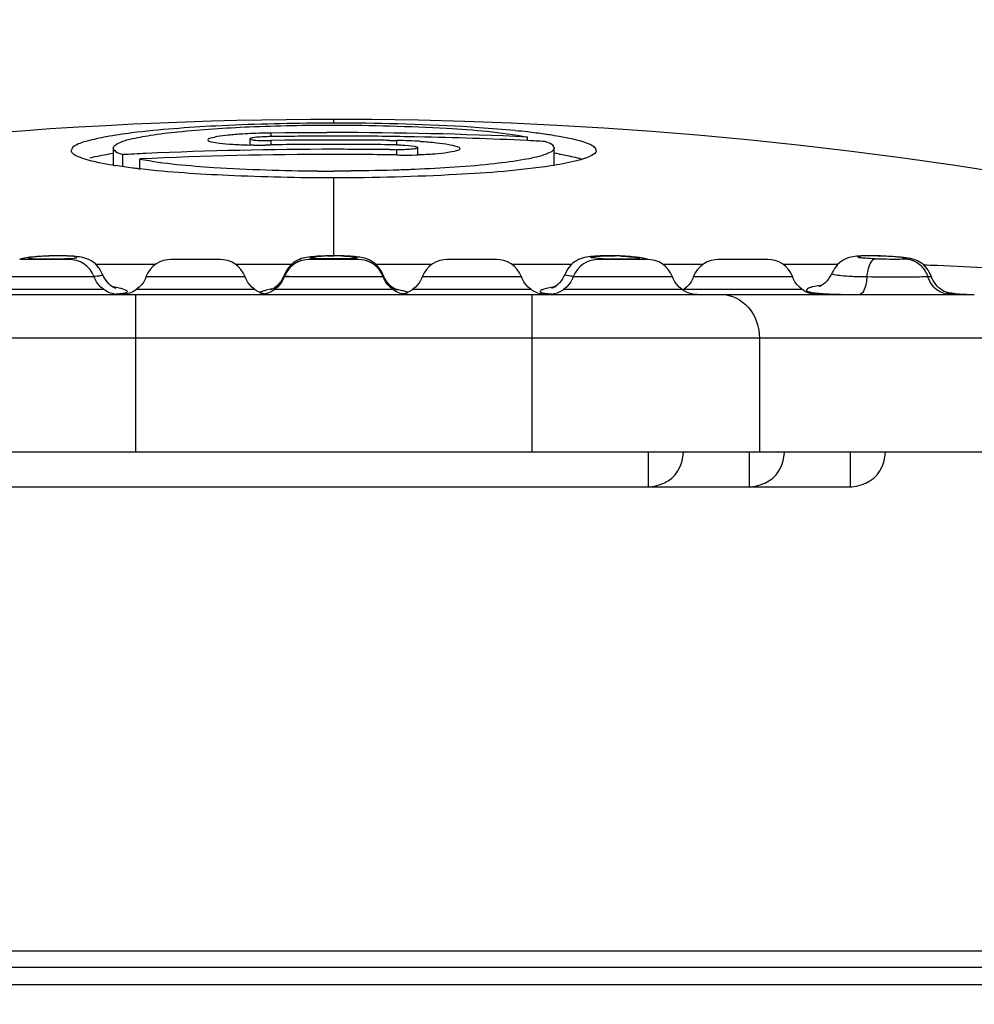
# Model space of a CAD drawing. Units: millimetres. Extents: x 0 to 2970, y 0 to 2100.
# Drawn here: x 859 to 870, y 1727 to 1738 of the extents above; entities that cross this region are included whole.
import ezdxf

# ---------------------------------------------------------------- set-up
doc = ezdxf.new("R2010")
doc.units = ezdxf.units.MM
doc.header["$LTSCALE"] = 163.35
doc.header["$PDMODE"] = 3
doc.header["$PDSIZE"] = 0.3125
doc.layers.get('0').update_dxf_attribs({"linetype": 'CONTINUOUS'})
doc.layers.get('Defpoints').update_dxf_attribs({"linetype": 'CONTINUOUS'})
for name, color, linetype in [('B-DY-0010_DXF_CONTINUOUS_LINE', 7, 'CONTINUOUS'), ('LJ-Y41003-02_DXF_DIMENSION', 7, 'CONTINUOUS'), ('M6X22可调手柄_DXF_DIMENSION', 7, 'CONTINUOUS'), ('SEETRONIC-PODXF_CONTINUOUS_LINE', 7, 'CONTINUOUS')]:
    doc.layers.add(name, color=color, linetype=linetype)
doc.styles.get("Standard").update_dxf_attribs({"font": 'simfang.ttf'})
doc.dimstyles.new('DIMSTYLE_1', dxfattribs={"dimtxt": 35, "dimasz": 30, "dimexe": 2, "dimexo": 0, "dimgap": 0.875, "dimtad": 1, "dimdec": 1, "dimzin": 0, "dimdsep": 46, "dimtxsty": 'Standard', "dimblk": '_FILLED', "dimblk1": '_FILLED', "dimblk2": '_FILLED', "dimcen": 0.09, "dimadec": 1, "dimazin": 0, "dimtp": 0.1, "dimtm": 0.1, "dimtfac": 1, "dimtdec": 1, "dimtofl": 0, "dimtmove": 0, "dimatfit": 3, "dimldrblk": '_FILLED', "dimfxl": 1, "dimtolj": 1, "dimtzin": 0, "dimarcsym": 0})

# ---------------------------------------------------------------- blocks, each defined once
blk = doc.blocks.new('_FILLED')
at = {"color": 0, "linetype": 'ByBlock'}
blk.add_solid([(0, 0), (-1, 0.16667), (-1, -0.16667)], dxfattribs=at)
blk = doc.blocks.new('*D12')
at = {"layer": 'Defpoints', "color": 0}
for p in [(933.501, 1762.927), (760.901, 1603.893), (933.501, 1603.893)]:
    blk.add_point(p, dxfattribs=at)
at = {"layer": 'LJ-Y41003-02_DXF_DIMENSION', "color": 0, "linetype": 'Continuous', "lineweight": -2}
for p, q in [((760.901, 1603.893), (760.901, 1764.927)), ((933.501, 1603.893), (933.501, 1764.927)), ((790.901, 1762.927), (903.501, 1762.927))]:
    blk.add_line(p, q, dxfattribs=at)
at = {"layer": 'LJ-Y41003-02_DXF_DIMENSION', "color": 0, "lineweight": -2, "xscale": 30, "yscale": 30, "zscale": 30, "rotation": 180}
blk.add_blockref('_FILLED', (760.901, 1762.927), dxfattribs=at)
at = {"layer": 'LJ-Y41003-02_DXF_DIMENSION', "color": 0, "lineweight": -2, "xscale": 30, "yscale": 30, "zscale": 30}
blk.add_blockref('_FILLED', (933.501, 1762.927), dxfattribs=at)
at = {"layer": 'LJ-Y41003-02_DXF_DIMENSION', "color": 0, "insert": (856.902, 1810.469), "char_height": 35, "attachment_point": 2, "line_spacing_factor": 0.9}
blk.add_mtext('\\A1;172.6', dxfattribs=at)
blk = doc.blocks.new('*D13')
at = {"layer": 'Defpoints', "color": 0}
for p in [(975.848, 1814.732), (718.554, 1589.773), (975.848, 1589.773)]:
    blk.add_point(p, dxfattribs=at)
at = {"layer": 'M6X22可调手柄_DXF_DIMENSION', "color": 0, "linetype": 'Continuous', "lineweight": -2}
for p, q in [((718.554, 1589.773), (718.554, 1816.732)), ((975.848, 1589.773), (975.848, 1816.732)), ((748.554, 1814.732), (945.848, 1814.732))]:
    blk.add_line(p, q, dxfattribs=at)
at = {"layer": 'M6X22可调手柄_DXF_DIMENSION', "color": 0, "lineweight": -2, "xscale": 30, "yscale": 30, "zscale": 30, "rotation": 180}
blk.add_blockref('_FILLED', (718.554, 1814.732), dxfattribs=at)
at = {"layer": 'M6X22可调手柄_DXF_DIMENSION', "color": 0, "lineweight": -2, "xscale": 30, "yscale": 30, "zscale": 30}
blk.add_blockref('_FILLED', (975.848, 1814.732), dxfattribs=at)
at = {"layer": 'M6X22可调手柄_DXF_DIMENSION', "color": 0, "insert": (855.097, 1862.274), "char_height": 35, "attachment_point": 2, "line_spacing_factor": 0.9}
blk.add_mtext('\\A1;257.3', dxfattribs=at)

msp = doc.modelspace()

# ---------------------------------------------------------------- linework, layer by layer
at = {"layer": 'B-DY-0010_DXF_CONTINUOUS_LINE', "color": 7, "linetype": 'Continuous'}
for p, q in [((873.954, 1727.16), (856.246, 1727.16)), ((874.154, 1726.964), (856.313, 1726.964))]:
    msp.add_line(p, q, dxfattribs=at)
at = {"layer": 'SEETRONIC-PODXF_CONTINUOUS_LINE', "color": 7, "linetype": 'Continuous'}
for p, q in [((862.451, 1736.852), (862.451, 1736.853)), ((862.451, 1736.811), (862.451, 1736.852)), ((865.003, 1736.785), (864.477, 1736.81)), ((861.491, 1736.631), (861.491, 1736.562)), ((861.891, 1736.7), (861.731, 1736.697)), ((861.731, 1736.697), (861.731, 1736.657)), ((861.891, 1736.615), (861.731, 1736.612)), ((861.731, 1736.612), (861.731, 1736.562)), ((862.371, 1736.702), (862.291, 1736.702)), ((862.371, 1736.702), (862.291, 1736.702)), ((862.371, 1736.617), (862.291, 1736.616)), ((862.371, 1736.617), (862.291, 1736.616)), ((863.171, 1736.562), (863.171, 1736.612)), ((864.667, 1736.611), (864.667, 1736.652)), ((859.45, 1736.497), (859.451, 1736.499)), ((859.93, 1736.527), (859.93, 1736.526)), ((859.93, 1736.526), (859.93, 1736.325)), ((863.171, 1736.447), (863.171, 1736.507)), ((863.411, 1736.448), (863.411, 1736.531)), ((864.971, 1736.326), (864.971, 1736.527)), ((864.971, 1736.527), (864.971, 1736.527)), ((865.451, 1736.499), (865.451, 1736.502)), ((865.451, 1736.499), (865.451, 1736.497)), ((860.036, 1736.452), (860.036, 1736.313)), ((860.235, 1736.288), (860.235, 1736.401)), ((862.451, 1735.295), (862.451, 1736.185)), ((868.441, 1735.29), (868.441, 1735.29)), ((868.474, 1735.289), (868.479, 1735.292)), ((868.966, 1735.274), (868.948, 1735.275)), ((869.02, 1735.267), (868.966, 1735.274)), ((868.983, 1735.271), (869.019, 1735.267)), ((868.991, 1735.262), (868.983, 1735.261)), ((869.019, 1735.267), (869.02, 1735.267)), ((859.429, 1735.253), (858.86, 1735.253)), ((860.412, 1735.196), (859.731, 1735.196)), ((861.156, 1735.253), (860.587, 1735.253)), ((861.321, 1735.203), (861.28, 1735.225)), ((861.966, 1735.196), (861.33, 1735.196)), ((862.13, 1735.249), (862.084, 1735.24)), ((862.166, 1735.253), (862.13, 1735.249)), ((862.735, 1735.253), (862.166, 1735.253)), ((862.771, 1735.249), (862.735, 1735.253)), ((863.571, 1735.196), (862.934, 1735.196)), ((864.314, 1735.253), (863.745, 1735.253)), ((865.17, 1735.196), (864.489, 1735.196)), ((866.041, 1735.253), (865.472, 1735.253)), ((866.671, 1735.196), (866.216, 1735.196)), ((866.846, 1735.253), (866.81, 1735.249)), ((867.415, 1735.253), (866.846, 1735.253)), ((867.451, 1735.249), (867.415, 1735.253)), ((868.214, 1735.196), (867.59, 1735.196)), ((859.713, 1735.053), (858.577, 1735.053)), ((859.713, 1735.053), (859.69, 1735.1)), ((859.824, 1735.05), (859.807, 1735.083)), ((861.439, 1735.053), (860.303, 1735.053)), ((863.019, 1735.053), (861.882, 1735.053)), ((864.598, 1735.053), (863.462, 1735.053)), ((864.575, 1735.1), (864.549, 1735.139)), ((864.598, 1735.053), (864.575, 1735.1)), ((865.099, 1735.093), (865.095, 1735.083)), ((865.211, 1735.1), (865.188, 1735.053)), ((866.325, 1735.053), (865.188, 1735.053)), ((866.325, 1735.053), (866.302, 1735.1)), ((867.699, 1735.053), (866.562, 1735.053)), ((868.146, 1735.097), (868.146, 1735.096)), ((861.549, 1734.908), (861.516, 1734.935)), ((863.092, 1734.958), (863.072, 1734.979)), ((863.112, 1734.941), (863.092, 1734.958)), ((864.708, 1734.908), (864.674, 1734.935)), ((864.943, 1734.922), (864.944, 1734.922)), ((866.486, 1734.935), (866.453, 1734.908)), ((855.128, 1734.853), (869.773, 1734.853)), ((859.823, 1734.908), (858.467, 1734.908)), ((860.052, 1734.854), (860.02, 1734.853)), ((860.183, 1734.853), (860.183, 1733.053)), ((861.549, 1734.908), (860.193, 1734.908)), ((861.558, 1734.902), (861.549, 1734.908)), ((861.591, 1734.883), (861.558, 1734.902)), ((861.733, 1734.906), (861.73, 1734.905)), ((863.129, 1734.908), (861.773, 1734.908)), ((864.708, 1734.908), (863.352, 1734.908)), ((864.717, 1734.902), (864.708, 1734.908)), ((864.719, 1733.053), (864.719, 1734.853)), ((864.881, 1734.853), (864.849, 1734.854)), ((866.434, 1734.908), (865.079, 1734.908)), ((866.453, 1734.908), (866.443, 1734.902)), ((867.808, 1734.908), (866.453, 1734.908)), ((871.932, 1734.353), (852.969, 1734.353)), ((867.317, 1734.353), (867.317, 1733.053)), ((850.001, 1733.053), (876.197, 1733.053)), ((866.051, 1732.653), (866.051, 1733.053)), ((866.442, 1732.992), (866.45, 1733.048)), ((867.205, 1732.653), (867.205, 1733.053)), ((868.36, 1732.653), (868.36, 1733.053)), ((856.541, 1732.653), (868.36, 1732.653)), ((856.163, 1727.353), (875.9, 1727.353))]:
    msp.add_line(p, q, dxfattribs=at)
for points in [[(862.451, 1736.853), (862.185, 1736.852), (861.907, 1736.85), (861.627, 1736.846), (861.343, 1736.84), (861.053, 1736.832), (860.759, 1736.823), (860.462, 1736.812), (860.159, 1736.798), (859.849, 1736.782), (859.534, 1736.764), (859.21, 1736.744), (858.882, 1736.72), (858.548, 1736.695)], [(864.477, 1736.81), (863.951, 1736.829), (863.42, 1736.843), (862.883, 1736.851), (862.451, 1736.853)], [(875.837, 1734.959), (875.353, 1735.096), (874.496, 1735.325), (873.683, 1735.527), (872.907, 1735.706), (872.169, 1735.864), (871.467, 1736.003), (870.797, 1736.126), (870.162, 1736.233), (869.555, 1736.327), (868.961, 1736.411), (868.372, 1736.488), (867.793, 1736.556), (867.221, 1736.616), (866.652, 1736.669), (866.088, 1736.715), (865.538, 1736.754), (865.003, 1736.785)], [(859.057, 1735.285), (859.028, 1735.283), (859.001, 1735.28), (858.977, 1735.278), (858.955, 1735.275), (858.934, 1735.272), (858.914, 1735.268), (858.893, 1735.263), (858.871, 1735.257), (858.857, 1735.252)], [(859.232, 1735.295), (859.195, 1735.293), (859.158, 1735.292), (859.122, 1735.29), (859.088, 1735.288), (859.057, 1735.285)], [(859.341, 1735.295), (859.306, 1735.296), (859.27, 1735.295), (859.232, 1735.295)], [(859.627, 1735.261), (859.603, 1735.269), (859.582, 1735.274), (859.562, 1735.278), (859.543, 1735.282), (859.523, 1735.284), (859.502, 1735.287), (859.48, 1735.289), (859.457, 1735.291), (859.431, 1735.292), (859.404, 1735.294), (859.373, 1735.295), (859.341, 1735.295)], [(859.785, 1735.126), (859.767, 1735.154), (859.747, 1735.179), (859.725, 1735.202), (859.701, 1735.222), (859.676, 1735.238), (859.651, 1735.251), (859.627, 1735.261)], [(862.08, 1735.262), (862.058, 1735.254), (862.035, 1735.244), (862.011, 1735.23), (861.988, 1735.215), (861.967, 1735.197)], [(862.357, 1735.294), (862.323, 1735.292), (862.291, 1735.291), (862.261, 1735.289), (862.233, 1735.287), (862.207, 1735.284), (862.184, 1735.282), (862.162, 1735.279), (862.142, 1735.276), (862.122, 1735.272), (862.101, 1735.268), (862.08, 1735.262)], [(862.53, 1735.294), (862.497, 1735.295), (862.463, 1735.295), (862.428, 1735.295), (862.392, 1735.295), (862.357, 1735.294)], [(862.668, 1735.287), (862.644, 1735.289), (862.618, 1735.29), (862.591, 1735.292), (862.561, 1735.293), (862.53, 1735.294)], [(862.824, 1735.261), (862.803, 1735.267), (862.784, 1735.271), (862.766, 1735.275), (862.748, 1735.278), (862.729, 1735.28), (862.71, 1735.283), (862.69, 1735.285), (862.668, 1735.287)], [(862.942, 1735.189), (862.919, 1735.21), (862.895, 1735.227), (862.871, 1735.241), (862.847, 1735.252), (862.824, 1735.261)], [(865.273, 1735.261), (865.249, 1735.251), (865.225, 1735.238), (865.203, 1735.224), (865.181, 1735.207), (865.162, 1735.188), (865.143, 1735.166), (865.127, 1735.144), (865.112, 1735.119), (865.099, 1735.093)], [(865.387, 1735.285), (865.364, 1735.283), (865.342, 1735.279), (865.319, 1735.274), (865.296, 1735.268), (865.273, 1735.261)], [(865.659, 1735.295), (865.625, 1735.295), (865.591, 1735.296), (865.557, 1735.295), (865.525, 1735.295), (865.494, 1735.293), (865.464, 1735.292), (865.437, 1735.29), (865.411, 1735.288), (865.387, 1735.285)], [(865.843, 1735.286), (865.817, 1735.288), (865.788, 1735.289), (865.758, 1735.291), (865.726, 1735.293), (865.693, 1735.294), (865.659, 1735.295)], [(865.963, 1735.272), (865.946, 1735.275), (865.929, 1735.277), (865.91, 1735.279), (865.889, 1735.281), (865.867, 1735.284), (865.843, 1735.286)], [(866.044, 1735.252), (866.036, 1735.255), (866.016, 1735.261), (865.998, 1735.266), (865.98, 1735.269), (865.963, 1735.272)], [(868.441, 1735.29), (868.428, 1735.289), (868.407, 1735.286), (868.387, 1735.283), (868.366, 1735.279), (868.344, 1735.274), (868.322, 1735.266), (868.299, 1735.257), (868.275, 1735.244), (868.253, 1735.23), (868.232, 1735.213), (868.212, 1735.194), (868.194, 1735.173), (868.178, 1735.15), (868.163, 1735.126), (868.149, 1735.1), (868.147, 1735.096)], [(868.897, 1735.281), (868.866, 1735.283), (868.833, 1735.286), (868.8, 1735.288), (868.767, 1735.29), (868.734, 1735.292), (868.701, 1735.293), (868.668, 1735.294), (868.637, 1735.295), (868.607, 1735.295), (868.579, 1735.295), (868.552, 1735.295), (868.527, 1735.295), (868.503, 1735.294), (868.481, 1735.293), (868.46, 1735.292), (868.442, 1735.29)], [(869.281, 1735.061), (869.273, 1735.081), (869.26, 1735.106), (869.247, 1735.129), (869.232, 1735.151), (869.216, 1735.17), (869.2, 1735.187), (869.182, 1735.202), (869.164, 1735.215), (869.144, 1735.227), (869.124, 1735.237), (869.105, 1735.245), (869.086, 1735.252), (869.067, 1735.257), (869.049, 1735.262), (869.033, 1735.265), (869.019, 1735.267)], [(859.69, 1735.1), (859.664, 1735.139), (859.632, 1735.174), (859.595, 1735.203), (859.554, 1735.225), (859.511, 1735.24), (859.465, 1735.249), (859.429, 1735.253)], [(860.587, 1735.253), (860.551, 1735.249), (860.505, 1735.24), (860.462, 1735.225), (860.421, 1735.203), (860.384, 1735.174), (860.352, 1735.139), (860.326, 1735.1), (860.303, 1735.053)], [(861.28, 1735.225), (861.237, 1735.24), (861.192, 1735.249), (861.156, 1735.253)], [(861.39, 1735.139), (861.359, 1735.174), (861.321, 1735.203)], [(862.084, 1735.24), (862.041, 1735.225), (862.001, 1735.203), (861.963, 1735.174), (861.932, 1735.139), (861.905, 1735.1), (861.882, 1735.053)], [(861.967, 1735.197), (861.947, 1735.176), (861.929, 1735.154), (861.913, 1735.13), (861.898, 1735.104), (861.884, 1735.074)], [(862.086, 1735.241), (862.045, 1735.227), (862.005, 1735.206), (861.968, 1735.178), (861.937, 1735.145), (861.91, 1735.108)], [(863.019, 1735.053), (862.996, 1735.1), (862.97, 1735.139), (862.938, 1735.174), (862.901, 1735.203), (862.86, 1735.225), (862.817, 1735.24), (862.771, 1735.249)], [(863.019, 1735.053), (863.013, 1735.067), (862.991, 1735.108), (862.965, 1735.145), (862.933, 1735.178), (862.896, 1735.206), (862.857, 1735.227), (862.815, 1735.241)], [(862.982, 1735.139), (862.963, 1735.165), (862.942, 1735.189)], [(863.745, 1735.253), (863.709, 1735.249), (863.664, 1735.24), (863.621, 1735.225), (863.58, 1735.203), (863.542, 1735.174), (863.511, 1735.139), (863.485, 1735.1), (863.462, 1735.053)], [(864.439, 1735.225), (864.396, 1735.24), (864.35, 1735.249), (864.315, 1735.253)], [(864.549, 1735.139), (864.517, 1735.174), (864.48, 1735.203), (864.439, 1735.225)], [(865.472, 1735.253), (865.436, 1735.249), (865.39, 1735.24), (865.347, 1735.225), (865.307, 1735.203), (865.269, 1735.174), (865.237, 1735.139), (865.211, 1735.1)], [(866.302, 1735.1), (866.276, 1735.139), (866.244, 1735.174), (866.206, 1735.203), (866.166, 1735.225), (866.123, 1735.24), (866.077, 1735.249), (866.041, 1735.253)], [(866.81, 1735.249), (866.765, 1735.24), (866.722, 1735.225), (866.681, 1735.203), (866.643, 1735.174), (866.611, 1735.139), (866.585, 1735.1), (866.562, 1735.053)], [(867.699, 1735.053), (867.676, 1735.1), (867.649, 1735.139), (867.618, 1735.174), (867.58, 1735.203), (867.539, 1735.225), (867.496, 1735.24), (867.451, 1735.249)], [(859.823, 1734.908), (859.789, 1734.935), (859.761, 1734.966), (859.738, 1734.999), (859.719, 1735.036), (859.713, 1735.053)], [(859.807, 1735.082), (859.801, 1735.096), (859.785, 1735.126)], [(859.86, 1734.996), (859.841, 1735.022), (859.824, 1735.05)], [(860.303, 1735.053), (860.297, 1735.036), (860.278, 1734.999), (860.255, 1734.966), (860.227, 1734.935), (860.193, 1734.908)], [(861.439, 1735.053), (861.416, 1735.1), (861.39, 1735.139)], [(861.516, 1734.935), (861.488, 1734.966), (861.465, 1734.999), (861.446, 1735.036), (861.439, 1735.053)], [(861.882, 1735.053), (861.876, 1735.036), (861.857, 1734.999), (861.834, 1734.966), (861.806, 1734.935), (861.773, 1734.908)], [(861.886, 1735.074), (861.881, 1735.064), (861.865, 1735.033), (861.848, 1735.004), (861.828, 1734.978)], [(861.91, 1735.108), (861.889, 1735.067), (861.882, 1735.053)], [(863.016, 1735.074), (863.013, 1735.081), (862.999, 1735.111), (862.982, 1735.139)], [(863.129, 1734.908), (863.095, 1734.935), (863.067, 1734.966), (863.044, 1734.999), (863.025, 1735.036), (863.019, 1735.053)], [(863.072, 1734.979), (863.053, 1735.005), (863.035, 1735.034), (863.02, 1735.065)], [(863.462, 1735.053), (863.455, 1735.036), (863.437, 1734.999), (863.413, 1734.966), (863.386, 1734.935), (863.352, 1734.908)], [(864.674, 1734.935), (864.646, 1734.966), (864.623, 1734.999), (864.604, 1735.036), (864.598, 1735.053)], [(865.095, 1735.084), (865.083, 1735.061), (865.068, 1735.033), (865.05, 1735.008), (865.032, 1734.986), (865.014, 1734.967), (864.995, 1734.952)], [(865.188, 1735.053), (865.182, 1735.036), (865.163, 1734.999), (865.14, 1734.966), (865.112, 1734.935), (865.079, 1734.908)], [(866.434, 1734.908), (866.401, 1734.935), (866.373, 1734.966), (866.35, 1734.999), (866.331, 1735.036), (866.325, 1735.053)], [(866.562, 1735.053), (866.556, 1735.036), (866.537, 1734.999), (866.514, 1734.966), (866.486, 1734.935)], [(867.699, 1735.053), (867.692, 1735.067), (867.682, 1735.087)], [(867.808, 1734.908), (867.775, 1734.935), (867.747, 1734.966), (867.724, 1734.999), (867.705, 1735.036), (867.699, 1735.053)], [(868.146, 1735.096), (868.135, 1735.074), (868.12, 1735.049), (868.104, 1735.025), (868.087, 1735.005), (868.07, 1734.987), (868.052, 1734.972), (868.036, 1734.961), (868.023, 1734.953), (868.013, 1734.948), (868.006, 1734.944), (868.002, 1734.943), (868.001, 1734.943), (868.001, 1734.943)], [(869.43, 1734.888), (869.411, 1734.899), (869.391, 1734.912), (869.371, 1734.928), (869.352, 1734.947), (869.334, 1734.968), (869.318, 1734.99), (869.304, 1735.014), (869.29, 1735.04), (869.281, 1735.061)], [(859.933, 1734.934), (859.917, 1734.944), (859.899, 1734.957), (859.88, 1734.975), (859.86, 1734.996)], [(859.955, 1734.923), (859.957, 1734.923), (859.959, 1734.922), (859.957, 1734.923), (859.952, 1734.924), (859.945, 1734.928), (859.933, 1734.934)], [(861.828, 1734.978), (861.808, 1734.957), (861.788, 1734.939), (861.77, 1734.926), (861.753, 1734.916), (861.741, 1734.91), (861.733, 1734.906)], [(863.174, 1734.904), (863.175, 1734.904), (863.176, 1734.904), (863.174, 1734.905), (863.168, 1734.907), (863.159, 1734.911), (863.147, 1734.917), (863.13, 1734.927), (863.112, 1734.941)], [(864.995, 1734.952), (864.979, 1734.94), (864.966, 1734.933), (864.955, 1734.927), (864.948, 1734.924), (864.944, 1734.923), (864.943, 1734.922)], [(859.996, 1734.853), (859.964, 1734.854), (859.931, 1734.86), (859.897, 1734.869), (859.864, 1734.883), (859.832, 1734.902), (859.823, 1734.908)], [(860.119, 1734.869), (860.085, 1734.86), (860.052, 1734.854)], [(860.193, 1734.908), (860.184, 1734.902), (860.152, 1734.883), (860.119, 1734.869)], [(861.69, 1734.854), (861.657, 1734.86), (861.624, 1734.869), (861.591, 1734.883)], [(861.773, 1734.908), (861.764, 1734.902), (861.731, 1734.883), (861.698, 1734.869), (861.665, 1734.86), (861.631, 1734.854), (861.599, 1734.853)], [(863.302, 1734.853), (863.27, 1734.854), (863.236, 1734.86), (863.203, 1734.869), (863.17, 1734.883), (863.138, 1734.902), (863.129, 1734.908)], [(863.31, 1734.883), (863.277, 1734.869), (863.244, 1734.86)], [(863.352, 1734.908), (863.343, 1734.902), (863.31, 1734.883)], [(864.849, 1734.854), (864.816, 1734.86), (864.783, 1734.869), (864.749, 1734.883), (864.717, 1734.902)], [(865.079, 1734.908), (865.07, 1734.902), (865.037, 1734.883), (865.004, 1734.869), (864.971, 1734.86), (864.937, 1734.854), (864.905, 1734.853)], [(866.608, 1734.853), (866.576, 1734.854), (866.542, 1734.86), (866.509, 1734.869), (866.476, 1734.883), (866.443, 1734.902), (866.434, 1734.908)], [(867.982, 1734.853), (867.95, 1734.854), (867.916, 1734.86), (867.883, 1734.869), (867.85, 1734.883), (867.817, 1734.902), (867.808, 1734.908)], [(869.487, 1734.868), (869.487, 1734.868), (869.485, 1734.869), (869.48, 1734.87), (869.473, 1734.872), (869.461, 1734.875), (869.447, 1734.881), (869.43, 1734.888)], [(867.205, 1732.653), (867.22, 1732.654), (867.274, 1732.663), (867.327, 1732.676), (867.379, 1732.695), (867.427, 1732.721), (867.47, 1732.753), (867.508, 1732.792), (867.54, 1732.837), (867.565, 1732.885), (867.584, 1732.937), (867.597, 1732.992), (867.605, 1733.048)], [(868.36, 1732.653), (868.375, 1732.654), (868.429, 1732.663), (868.482, 1732.676), (868.533, 1732.695), (868.582, 1732.721), (868.625, 1732.753), (868.663, 1732.792), (868.695, 1732.837), (868.72, 1732.885), (868.739, 1732.937), (868.752, 1732.992), (868.76, 1733.048)], [(866.051, 1732.653), (866.065, 1732.654), (866.119, 1732.663), (866.172, 1732.676), (866.224, 1732.695), (866.273, 1732.721), (866.316, 1732.753), (866.354, 1732.792), (866.386, 1732.837), (866.411, 1732.885), (866.429, 1732.937), (866.442, 1732.992)]]:
    msp.add_lwpolyline(points, dxfattribs=at)
for centre, radius, start, end in [((862.45, 1708.305), 28.507, 89.9986, 90.3264), ((862.457, 1708.839), 27.972, 89.6401, 90.0123), ((863.544, 1726.8), 9.973, 83.5387, 84.3532), ((861.757, 1731.158), 5.539, 92.3295, 93.634), ((861.79, 1730.385), 6.313, 91.1501, 92.3413), ((861.749, 1734.595), 2.062, 90.5065, 92.8804), ((861.796, 1730.116), 6.582, 90.8662, 91.158), ((861.796, 1730.122), 6.576, 90.5711, 90.8665), ((862.452, 1688.391), 48.271, 90.0013, 90.856), ((862.456, 1725.963), 10.74, 90.0309, 90.4556), ((862.457, 1725.764), 10.853, 90.0318, 90.4537), ((862.456, 1688.825), 47.878, 87.3539, 90.0068), ((862.451, 1688.639), 48.024, 89.0403, 90.0011), ((862.438, 1703.41), 33.21, 88.8736, 89.0116), ((863.474, 1756.1), 19.49, 268.8736, 269.1088), ((863.124, 1731.296), 5.316, 88.7596, 89.4959), ((863.128, 1731.399), 5.213, 87.2671, 88.776), ((862.452, 1688.661), 48.001, 88.8525, 89.04), ((863.153, 1731.94), 4.672, 86.4187, 87.258), ((862.453, 1688.659), 48.004, 87.3574, 88.8547), ((862.498, 1689.656), 47.005, 87.1126, 87.3554), ((864.24, 1732.156), 4.571, 80.0762, 81.4324), ((862.452, 1688.526), 47.986, 90.0014, 92.5656), ((861.592, 1742.058), 5.497, 268.9421, 269.3852), ((861.596, 1742.571), 6.011, 269.3961, 270.665), ((861.596, 1742.722), 6.161, 270.6516, 271.2551), ((862.451, 1688.654), 47.914, 90.0003, 90.8611), ((862.45, 1688.653), 47.915, 89.1389, 89.9999), ((862.458, 1704.206), 32.308, 88.8796, 89.0223), ((863.488, 1756.839), 20.334, 268.8795, 269.1067), ((862.459, 1688.342), 48.17, 92.5645, 92.8838), ((862.446, 1688.775), 47.678, 89.9942, 92.6581), ((862.452, 1688.731), 47.722, 89.1372, 90.0016), ((863.288, 1741.516), 5.07, 268.6706, 269.4364), ((863.289, 1741.427), 4.981, 269.4192, 271.01), ((863.295, 1740.998), 4.552, 271.0237, 271.4567), ((864.268, 1732.12), 4.404, 80.0724, 80.8119), ((860.722, 1741.195), 4.93, 260.7519, 261.0891), ((861.221, 1744.91), 8.679, 263.376, 263.4906), ((862.449, 1759.784), 23.521, 269.5576, 270.0037), ((862.449, 1760.695), 24.431, 270.0045, 270.4589), ((859.133, 1745.786), 10.527, 270.5905, 271.3276), ((859.36, 1735.149), 0.113, 71.0323, 81.8057), ((859.361, 1735.151), 0.111, 66.9939, 70.9958), ((859.47, 1735.431), 0.164, 281.1991, 284.466), ((862.279, 1735.074), 0.188, 104.8118, 107.7837), ((862.449, 1733.206), 2.089, 91.9596, 92.5305), ((862.451, 1733.163), 2.132, 88.9525, 90.0246), ((862.453, 1733.188), 2.107, 87.6096, 88.976), ((862.595, 1736.724), 1.463, 271.8846, 272.4889), ((865.542, 1735.149), 0.114, 109.303, 113.2437), ((865.542, 1735.147), 0.115, 98.6295, 109.2663), ((865.621, 1738.313), 3.053, 268.1996, 268.7316), ((865.691, 1741.758), 6.499, 268.7805, 269.6486), ((865.586, 1732.014), 3.281, 87.286, 88.5351), ((868.551, 1731.143), 4.151, 87.1431, 88.7119), ((868.595, 1714.169), 21.027, 87.9354, 88.3749), ((868.971, 1793.299), 58.244, 269.58469, 269.99115), ((859.697, 1733.491), 1.466, 80.2075, 81.0535), ((862.11, 1732.909), 2.039, 99.6812, 100.0346), ((862.766, 1732.739), 2.212, 80.1005, 81.0535), ((865.236, 1733.278), 1.681, 98.2847, 98.9038), ((868.176, 1733.654), 1.31, 96.4571, 96.7682), ((861.896, 1733.972), 0.955, 102.2325, 103.9872), ((861.996, 1733.516), 1.422, 100.8722, 102.2643), ((862.07, 1733.133), 1.812, 100.0238, 100.8963), ((862.803, 1732.955), 1.992, 79.9153, 80.0875), ((865.044, 1736.465), 1.61, 265.59, 266.9224), ((869.506, 1735.178), 0.309, 261.8608, 264.458), ((868.87, 1730.712), 4.204, 81.4253, 81.8336), ((869.508, 1735.197), 0.328, 264.4685, 268.118), ((869.776, 1737.234), 2.381, 263.2766, 268.4499), ((869.776, 1737.239), 2.386, 268.4527, 269.934)]:
    msp.add_arc(centre, radius, start, end, dxfattribs=at)
for points, knots in [([(859.93, 1736.527), (859.931, 1736.55), (860.008, 1736.598), (860.145, 1736.635), (860.381, 1736.68), (860.833, 1736.733), (861.534, 1736.778), (862.128, 1736.789), (862.45, 1736.789)], [0, 0, 0, 0, 0.027533, 0.086376, 0.179174, 0.302693, 0.622259, 1, 1, 1, 1]), ([(862.288, 1736.811), (861.892, 1736.808), (861.176, 1736.79), (860.46, 1736.738), (860.141, 1736.699)], [0, 0, 0, 0, 0.551476, 1, 1, 1, 1]), ([(862.45, 1736.789), (862.881, 1736.789), (863.621, 1736.767), (864.362, 1736.711), (864.667, 1736.652)], [0, 0, 0, 0, 0.581316, 1, 1, 1, 1]), ([(864.525, 1736.725), (864.388, 1736.738), (863.758, 1736.789), (863.126, 1736.808), (862.632, 1736.811)], [0, 0, 0, 0, 0.21779, 1, 1, 1, 1]), ([(860.141, 1736.699), (860.044, 1736.686), (859.874, 1736.663), (859.654, 1736.613), (859.522, 1736.576), (859.45, 1736.525), (859.451, 1736.501)], [0, 0, 0, 0, 0.40298, 0.705208, 0.904226, 1, 1, 1, 1]), ([(861.406, 1736.686), (861.352, 1736.682), (861.259, 1736.675), (861.13, 1736.66), (861.063, 1736.644), (861.011, 1736.631), (861.011, 1736.619)], [0, 0, 0, 0, 0.399311, 0.709247, 0.914159, 1, 1, 1, 1]), ([(861.011, 1736.619), (861.011, 1736.605), (861.076, 1736.594), (861.156, 1736.578), (861.313, 1736.567), (861.426, 1736.563), (861.49, 1736.561)], [0, 0, 0, 0, 0.084381, 0.290829, 0.602327, 1, 1, 1, 1]), ([(861.526, 1736.643), (861.517, 1736.642), (861.507, 1736.639), (861.491, 1736.635), (861.491, 1736.631)], [0, 0, 0, 0, 0.704249, 1, 1, 1, 1]), ([(861.491, 1736.631), (861.491, 1736.63), (861.501, 1736.621), (861.513, 1736.622), (861.523, 1736.62)], [0, 0, 0, 0, 0.103902, 1, 1, 1, 1]), ([(861.523, 1736.62), (861.536, 1736.618), (861.605, 1736.611), (861.674, 1736.611), (861.731, 1736.612)], [0, 0, 0, 0, 0.18183, 1, 1, 1, 1]), ([(861.645, 1736.655), (861.633, 1736.654), (861.593, 1736.651), (861.553, 1736.648), (861.526, 1736.643)], [0, 0, 0, 0, 0.30095, 1, 1, 1, 1]), ([(864.921, 1736.676), (864.901, 1736.679), (864.816, 1736.692), (864.731, 1736.702), (864.666, 1736.71)], [0, 0, 0, 0, 0.233604, 1, 1, 1, 1]), ([(865.451, 1736.502), (865.451, 1736.518), (865.412, 1736.557), (865.272, 1736.611), (865.134, 1736.641), (865.028, 1736.659)], [0, 0, 0, 0, 0.107145, 0.305177, 1, 1, 1, 1]), ([(859.457, 1736.477), (859.455, 1736.48), (859.452, 1736.486), (859.45, 1736.493), (859.45, 1736.497)], [0, 0, 0, 0, 0.523016, 1, 1, 1, 1]), ([(859.93, 1736.526), (859.93, 1736.511), (859.968, 1736.474), (860.008, 1736.461), (860.036, 1736.452)], [0, 0, 0, 0, 0.344294, 1, 1, 1, 1]), ([(863.171, 1736.562), (863.191, 1736.562), (863.26, 1736.56), (863.328, 1736.555), (863.375, 1736.546)], [0, 0, 0, 0, 0.299727, 1, 1, 1, 1]), ([(863.375, 1736.517), (863.363, 1736.515), (863.295, 1736.507), (863.226, 1736.506), (863.171, 1736.507)], [0, 0, 0, 0, 0.185117, 1, 1, 1, 1]), ([(863.375, 1736.546), (863.38, 1736.545), (863.391, 1736.541), (863.41, 1736.539), (863.411, 1736.531)], [0, 0, 0, 0, 0.395693, 1, 1, 1, 1]), ([(863.411, 1736.531), (863.411, 1736.529), (863.4, 1736.519), (863.387, 1736.519), (863.375, 1736.517)], [0, 0, 0, 0, 0.112506, 1, 1, 1, 1]), ([(863.891, 1736.519), (863.891, 1736.504), (863.827, 1736.487), (863.744, 1736.47), (863.589, 1736.454), (863.476, 1736.449), (863.411, 1736.448)], [0, 0, 0, 0, 0.088386, 0.294603, 0.604562, 1, 1, 1, 1]), ([(863.444, 1736.602), (863.505, 1736.599), (863.61, 1736.59), (863.755, 1736.571), (863.833, 1736.552), (863.891, 1736.533), (863.891, 1736.519)], [0, 0, 0, 0, 0.395232, 0.704168, 0.910173, 1, 1, 1, 1]), ([(864.971, 1736.527), (864.971, 1736.543), (864.933, 1736.579), (864.893, 1736.592), (864.866, 1736.602)], [0, 0, 0, 0, 0.344088, 1, 1, 1, 1]), ([(864.971, 1736.527), (864.971, 1736.522), (864.96, 1736.491), (864.927, 1736.477), (864.904, 1736.467)], [0, 0, 0, 0, 0.16952, 1, 1, 1, 1]), ([(865.451, 1736.497), (865.451, 1736.491), (865.44, 1736.459), (865.406, 1736.443), (865.382, 1736.432)], [0, 0, 0, 0, 0.17382, 1, 1, 1, 1]), ([(859.93, 1736.329), (859.82, 1736.347), (859.675, 1736.373), (859.519, 1736.429), (859.468, 1736.459), (859.457, 1736.477)], [0, 0, 0, 0, 0.665179, 0.873492, 1, 1, 1, 1]), ([(859.663, 1736.414), (859.682, 1736.419), (859.771, 1736.44), (859.86, 1736.456), (859.93, 1736.468)], [0, 0, 0, 0, 0.216731, 1, 1, 1, 1]), ([(860.235, 1736.401), (860.513, 1736.347), (861.193, 1736.291), (861.872, 1736.267), (862.268, 1736.264)], [0, 0, 0, 0, 0.418014, 1, 1, 1, 1]), ([(864.854, 1736.448), (864.78, 1736.423), (864.594, 1736.385), (864.103, 1736.32), (863.684, 1736.294), (863.379, 1736.282)], [0, 0, 0, 0, 0.156118, 0.382747, 1, 1, 1, 1]), ([(865.382, 1736.432), (865.327, 1736.406), (865.177, 1736.365), (865.026, 1736.337), (864.934, 1736.323)], [0, 0, 0, 0, 0.398132, 1, 1, 1, 1]), ([(865.027, 1736.458), (865.051, 1736.454), (865.135, 1736.439), (865.219, 1736.42), (865.278, 1736.403)], [0, 0, 0, 0, 0.28618, 1, 1, 1, 1]), ([(860.22, 1736.289), (860.197, 1736.292), (860.109, 1736.303), (860.022, 1736.315), (859.958, 1736.325)], [0, 0, 0, 0, 0.266923, 1, 1, 1, 1]), ([(862.451, 1736.185), (862.048, 1736.185), (861.309, 1736.202), (860.571, 1736.249), (860.238, 1736.287)], [0, 0, 0, 0, 0.545359, 1, 1, 1, 1]), ([(864.934, 1736.323), (864.577, 1736.268), (863.748, 1736.208), (862.919, 1736.185), (862.451, 1736.185)], [0, 0, 0, 0, 0.435128, 1, 1, 1, 1]), ([(863.379, 1736.282), (863.319, 1736.279), (863.075, 1736.27), (862.83, 1736.266), (862.645, 1736.264)], [0, 0, 0, 0, 0.242747, 1, 1, 1, 1]), ([(858.959, 1735.271), (858.951, 1735.267), (858.987, 1735.263), (858.996, 1735.262), (859.003, 1735.261)], [0, 0, 0, 0, 0.585858, 1, 1, 1, 1]), ([(859.219, 1735.293), (859.161, 1735.291), (859.084, 1735.288), (858.999, 1735.277), (858.968, 1735.275), (858.959, 1735.271)], [0, 0, 0, 0, 0.656193, 0.881285, 1, 1, 1, 1]), ([(859.003, 1735.261), (859.018, 1735.261), (859.098, 1735.258), (859.177, 1735.258), (859.241, 1735.259)], [0, 0, 0, 0, 0.195752, 1, 1, 1, 1]), ([(859.511, 1735.272), (859.52, 1735.275), (859.467, 1735.291), (859.437, 1735.288), (859.391, 1735.293), (859.367, 1735.293)], [0, 0, 0, 0, 0.184717, 0.519499, 1, 1, 1, 1]), ([(859.377, 1735.261), (859.391, 1735.262), (859.433, 1735.263), (859.475, 1735.265), (859.502, 1735.27)], [0, 0, 0, 0, 0.350217, 1, 1, 1, 1]), ([(862.259, 1735.261), (862.232, 1735.262), (862.136, 1735.266), (862.219, 1735.282), (862.238, 1735.284)], [0, 0, 0, 0, 0.570461, 1, 1, 1, 1]), ([(862.238, 1735.284), (862.246, 1735.285), (862.286, 1735.29), (862.325, 1735.292), (862.357, 1735.294)], [0, 0, 0, 0, 0.202508, 1, 1, 1, 1]), ([(862.451, 1735.259), (862.434, 1735.259), (862.37, 1735.259), (862.305, 1735.259), (862.259, 1735.261)], [0, 0, 0, 0, 0.266511, 1, 1, 1, 1]), ([(862.643, 1735.261), (862.628, 1735.261), (862.564, 1735.259), (862.5, 1735.259), (862.451, 1735.259)], [0, 0, 0, 0, 0.222732, 1, 1, 1, 1]), ([(862.541, 1735.294), (862.584, 1735.292), (862.641, 1735.283), (862.707, 1735.282), (862.72, 1735.271)], [0, 0, 0, 0, 0.71998, 1, 1, 1, 1]), ([(862.72, 1735.271), (862.719, 1735.266), (862.689, 1735.265), (862.674, 1735.263), (862.658, 1735.262)], [0, 0, 0, 0, 0.233307, 1, 1, 1, 1]), ([(865.525, 1735.261), (865.478, 1735.263), (865.286, 1735.279), (865.494, 1735.293), (865.549, 1735.294)], [0, 0, 0, 0, 0.46089, 1, 1, 1, 1]), ([(865.652, 1735.259), (865.675, 1735.259), (865.757, 1735.259), (865.839, 1735.258), (865.898, 1735.261)], [0, 0, 0, 0, 0.281406, 1, 1, 1, 1]), ([(865.741, 1735.291), (865.783, 1735.289), (865.849, 1735.283), (865.916, 1735.279), (865.94, 1735.272)], [0, 0, 0, 0, 0.636476, 1, 1, 1, 1]), ([(865.898, 1735.261), (865.908, 1735.262), (865.924, 1735.265), (865.941, 1735.261), (865.95, 1735.27), (865.942, 1735.271), (865.94, 1735.272)], [0, 0, 0, 0, 0.511251, 0.795622, 0.860142, 1, 1, 1, 1]), ([(868.638, 1735.261), (868.602, 1735.262), (868.554, 1735.264), (868.49, 1735.269), (868.469, 1735.272), (868.44, 1735.275), (868.458, 1735.285), (868.466, 1735.286), (868.474, 1735.289)], [0, 0, 0, 0, 0.479952, 0.658471, 0.799037, 0.860506, 0.892416, 1, 1, 1, 1]), ([(868.644, 1735.294), (868.628, 1735.294), (868.573, 1735.295), (868.518, 1735.296), (868.479, 1735.292)], [0, 0, 0, 0, 0.289969, 1, 1, 1, 1]), ([(868.549, 1735.057), (868.556, 1735.106), (868.566, 1735.178), (868.612, 1735.254), (868.638, 1735.261)], [0, 0, 0, 0, 0.653473, 1, 1, 1, 1]), ([(868.638, 1735.261), (868.672, 1735.26), (868.787, 1735.259), (868.902, 1735.255), (868.983, 1735.261)], [0, 0, 0, 0, 0.296172, 1, 1, 1, 1]), ([(868.902, 1735.28), (868.891, 1735.281), (868.843, 1735.285), (868.795, 1735.288), (868.758, 1735.29)], [0, 0, 0, 0, 0.229924, 1, 1, 1, 1]), ([(868.948, 1735.276), (868.951, 1735.275), (868.961, 1735.274), (868.972, 1735.274), (868.979, 1735.271)], [0, 0, 0, 0, 0.336712, 1, 1, 1, 1]), ([(868.983, 1735.271), (868.99, 1735.27), (869.015, 1735.267), (868.995, 1735.263), (868.991, 1735.262)], [0, 0, 0, 0, 0.618424, 1, 1, 1, 1]), ([(869.098, 1735.23), (869.139, 1735.209), (869.188, 1735.164), (869.218, 1735.11), (869.226, 1735.095)], [0, 0, 0, 0, 0.731256, 1, 1, 1, 1]), ([(871.801, 1734.869), (871.6, 1734.934), (871.184, 1735.022), (870.366, 1735.13), (869.753, 1735.167), (869.353, 1735.182)], [0, 0, 0, 0, 0.255832, 0.514463, 1, 1, 1, 1]), ([(859.709, 1735.062), (859.719, 1735.063), (859.75, 1735.066), (859.781, 1735.067), (859.8, 1735.075)], [0, 0, 0, 0, 0.345091, 1, 1, 1, 1]), ([(859.8, 1735.075), (859.801, 1735.076), (859.804, 1735.077), (859.806, 1735.079), (859.807, 1735.079)], [0, 0, 0, 0, 0.588373, 1, 1, 1, 1]), ([(859.807, 1735.079), (859.807, 1735.08), (859.807, 1735.081), (859.807, 1735.082), (859.807, 1735.083)], [0, 0, 0, 0, 0.509918, 1, 1, 1, 1]), ([(861.884, 1735.074), (861.884, 1735.073), (861.884, 1735.071), (861.886, 1735.07), (861.887, 1735.07)], [0, 0, 0, 0, 0.406423, 1, 1, 1, 1]), ([(861.887, 1735.07), (861.89, 1735.068), (861.912, 1735.062), (861.935, 1735.061), (861.955, 1735.06)], [0, 0, 0, 0, 0.132421, 1, 1, 1, 1]), ([(863.013, 1735.07), (863.014, 1735.07), (863.015, 1735.071), (863.016, 1735.072), (863.016, 1735.072)], [0, 0, 0, 0, 0.57655, 1, 1, 1, 1]), ([(863.016, 1735.072), (863.017, 1735.072), (863.017, 1735.073), (863.017, 1735.074), (863.016, 1735.074)], [0, 0, 0, 0, 0.493859, 1, 1, 1, 1]), ([(865.095, 1735.083), (865.091, 1735.076), (865.147, 1735.066), (865.167, 1735.064), (865.192, 1735.063)], [0, 0, 0, 0, 0.249486, 1, 1, 1, 1]), ([(868.146, 1735.096), (868.142, 1735.088), (868.201, 1735.076), (868.259, 1735.068), (868.397, 1735.059), (868.493, 1735.057), (868.549, 1735.057)], [0, 0, 0, 0, 0.06612, 0.26959, 0.590619, 1, 1, 1, 1]), ([(868.549, 1735.057), (868.542, 1735.007), (868.536, 1734.938), (868.49, 1734.855), (868.465, 1734.853)], [0, 0, 0, 0, 0.665341, 1, 1, 1, 1]), ([(868.963, 1735.056), (868.992, 1735.056), (869.086, 1735.056), (869.179, 1735.056), (869.242, 1735.057)], [0, 0, 0, 0, 0.321359, 1, 1, 1, 1]), ([(869.242, 1735.057), (869.252, 1735.057), (869.258, 1735.059), (869.282, 1735.058), (869.281, 1735.061)], [0, 0, 0, 0, 0.752931, 1, 1, 1, 1]), ([(869.506, 1734.853), (869.45, 1734.854), (869.328, 1734.892), (869.264, 1735), (869.242, 1735.057)], [0, 0, 0, 0, 0.476761, 1, 1, 1, 1]), ([(860.032, 1734.917), (860.026, 1734.919), (859.998, 1734.926), (859.969, 1734.932), (859.947, 1734.936)], [0, 0, 0, 0, 0.212184, 1, 1, 1, 1]), ([(864.9, 1734.925), (864.879, 1734.92), (864.854, 1734.911), (864.808, 1734.899), (864.812, 1734.879), (864.839, 1734.871), (864.86, 1734.867), (864.878, 1734.864)], [0, 0, 0, 0, 0.380185, 0.560777, 0.605428, 0.685781, 1, 1, 1, 1]), ([(868.021, 1734.955), (867.988, 1734.951), (867.944, 1734.946), (867.893, 1734.929), (867.868, 1734.922), (867.848, 1734.89), (867.88, 1734.885), (867.893, 1734.882)], [0, 0, 0, 0, 0.457378, 0.612684, 0.72132, 0.821733, 1, 1, 1, 1]), ([(860.021, 1734.864), (860.046, 1734.867), (860.135, 1734.881), (860.054, 1734.911), (860.032, 1734.917)], [0, 0, 0, 0, 0.522952, 1, 1, 1, 1]), ([(861.605, 1734.877), (861.607, 1734.879), (861.614, 1734.883), (861.621, 1734.886), (861.626, 1734.887)], [0, 0, 0, 0, 0.407985, 1, 1, 1, 1]), ([(863.152, 1734.916), (863.16, 1734.915), (863.186, 1734.91), (863.212, 1734.905), (863.231, 1734.9)], [0, 0, 0, 0, 0.283298, 1, 1, 1, 1]), ([(863.231, 1734.9), (863.239, 1734.898), (863.261, 1734.892), (863.287, 1734.888), (863.297, 1734.877)], [0, 0, 0, 0, 0.376701, 1, 1, 1, 1]), ([(866.884, 1734.853), (866.997, 1734.854), (867.239, 1734.728), (867.318, 1734.478), (867.317, 1734.353)], [0, 0, 0, 0, 0.474682, 1, 1, 1, 1]), ([(867.893, 1734.882), (867.898, 1734.881), (867.923, 1734.875), (867.949, 1734.871), (867.97, 1734.869)], [0, 0, 0, 0, 0.202593, 1, 1, 1, 1]), ([(868.022, 1734.864), (868.052, 1734.862), (868.2, 1734.853), (868.347, 1734.853), (868.465, 1734.853)], [0, 0, 0, 0, 0.202593, 1, 1, 1, 1]), ([(869.506, 1734.853), (869.525, 1734.852), (869.602, 1734.854), (869.519, 1734.866), (869.497, 1734.869)], [0, 0, 0, 0, 0.457509, 1, 1, 1, 1])]:
    msp.add_open_spline(points, degree=3, knots=knots, dxfattribs=at)
for points in [[(862.291, 1736.702), (862.158, 1736.701), (862.025, 1736.703), (861.891, 1736.7)], [(862.291, 1736.616), (862.157, 1736.615), (862.024, 1736.617), (861.891, 1736.615)], [(862.611, 1736.616), (862.557, 1736.617), (862.504, 1736.617), (862.451, 1736.617)], [(863.011, 1736.615), (862.877, 1736.617), (862.744, 1736.615), (862.611, 1736.616)], [(862.609, 1736.511), (862.557, 1736.512), (862.504, 1736.513), (862.451, 1736.513)], [(863.009, 1736.51), (862.876, 1736.512), (862.743, 1736.51), (862.609, 1736.511)], [(864.904, 1736.467), (864.887, 1736.459), (864.871, 1736.453), (864.854, 1736.448)], [(859.003, 1735.261), (858.987, 1735.26), (858.972, 1735.257), (858.957, 1735.253)], [(859.367, 1735.293), (859.318, 1735.295), (859.268, 1735.295), (859.219, 1735.293)], [(862.231, 1735.256), (862.24, 1735.258), (862.249, 1735.26), (862.259, 1735.261)], [(862.378, 1735.294), (862.402, 1735.295), (862.426, 1735.296), (862.451, 1735.295)], [(862.643, 1735.261), (862.655, 1735.26), (862.668, 1735.257), (862.68, 1735.253)], [(865.549, 1735.294), (865.589, 1735.295), (865.629, 1735.295), (865.67, 1735.294)], [(865.898, 1735.261), (865.914, 1735.26), (865.929, 1735.257), (865.944, 1735.253)], [(868.441, 1735.29), (868.454, 1735.291), (868.466, 1735.291), (868.479, 1735.291)], [(868.948, 1735.276), (868.932, 1735.278), (868.917, 1735.279), (868.902, 1735.28)], [(868.983, 1735.261), (869.023, 1735.258), (869.063, 1735.248), (869.098, 1735.23)], [(869.226, 1735.095), (869.232, 1735.082), (869.237, 1735.07), (869.242, 1735.057)], [(864.976, 1734.939), (864.951, 1734.935), (864.925, 1734.931), (864.9, 1734.925)], [(859.944, 1734.858), (859.97, 1734.859), (859.995, 1734.861), (860.021, 1734.864)], [(861.626, 1734.887), (861.639, 1734.892), (861.652, 1734.896), (861.666, 1734.899)], [(864.878, 1734.864), (864.892, 1734.863), (864.906, 1734.861), (864.92, 1734.86)], [(867.97, 1734.869), (867.987, 1734.867), (868.005, 1734.865), (868.022, 1734.864)]]:
    msp.add_open_spline(points, degree=3, dxfattribs=at)

# ---------------------------------------------------------------- dimensions: what is measured, and where the dimension line sits
at = {"layer": 'LJ-Y41003-02_DXF_DIMENSION', "color": 2, "linetype": 'Continuous'}
dim = msp.add_linear_dim(base=(933.501, 1762.927), p1=(760.901, 1603.893), p2=(933.501, 1603.893), dimstyle='DIMSTYLE_1', dxfattribs=at)
dim.commit()
dim.dimension.update_dxf_attribs({"geometry": '*D12', "text_midpoint": (856.902, 1762.927), "dimtype": 160})
at = {"layer": 'M6X22可调手柄_DXF_DIMENSION', "color": 2, "linetype": 'Continuous'}
dim = msp.add_linear_dim(base=(975.848, 1814.732), p1=(718.554, 1589.773), p2=(975.848, 1589.773), dimstyle='DIMSTYLE_1', dxfattribs=at)
dim.commit()
dim.dimension.update_dxf_attribs({"geometry": '*D13', "text_midpoint": (855.097, 1814.732), "dimtype": 160})

doc.saveas('drawing.dxf')
